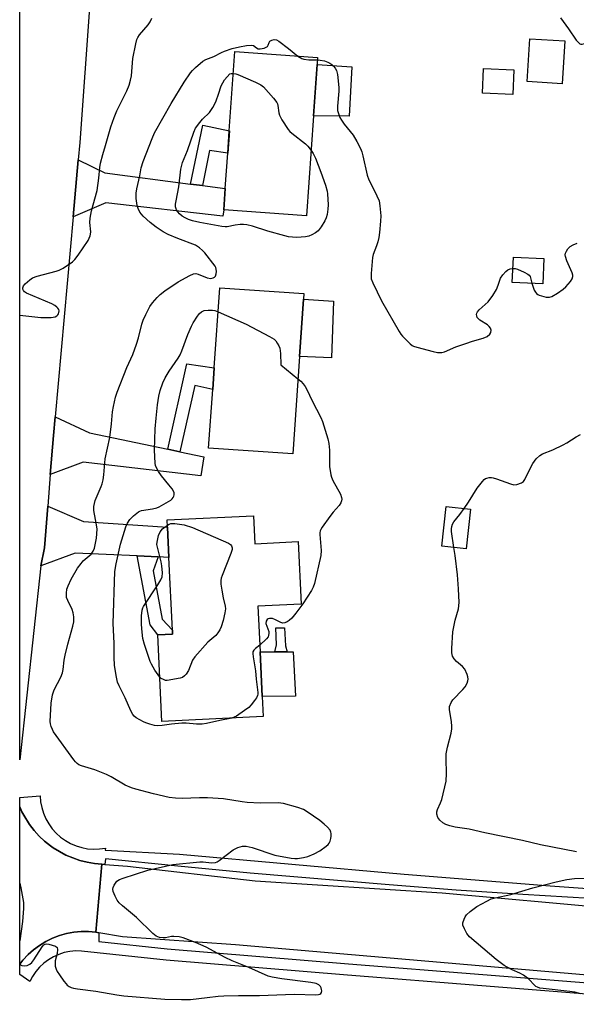
# Model space of a CAD drawing. Units: inches. Extents: x 1291765 to 1297765, y 541449 to 545449.
# Drawn here: x 1291765 to 1291951, y 544898 to 545228 of the extents above; entities that cross this region are included whole.
import ezdxf

# ---------------------------------------------------------------- set-up
doc = ezdxf.new("R2010")
doc.units = ezdxf.units.IN
doc.header["$MEASUREMENT"] = 0
for name, color, linetype in [('BLDG-Footprint', 5, 'Continuous'), ('CULTRL-Pad', 6, 'Continuous'), ('TRANS-Driveway', 251, 'Continuous'), ('TRANS-Non Street Sidewalk', 7, 'Continuous'), ('TRANS-Road', 130, 'Continuous'), ('TRANS-Street Sidewalk', 7, 'Continuous'), ('Undefined', 1, 'Continuous')]:
    doc.layers.add(name, color=color, linetype=linetype)

msp = doc.modelspace()

# ---------------------------------------------------------------- linework, layer by layer
at = {"layer": 'BLDG-Footprint'}
for points, elevation in [([(1291947.64, 545220.99), (1291946.76, 545206.64), (1291935.07, 545207.4), (1291935.93, 545221.71)], 463.07), ([(1291863.52, 545195.87), (1291861.19, 545162.46), (1291833.49, 545164.39), (1291833.98, 545171.52), (1291834.81, 545183.36), (1291835.33, 545190.89), (1291837.18, 545217.4), (1291864.88, 545215.47), (1291864.71, 545213.06)], 466.11), ([(1291930.6, 545211.36), (1291930.25, 545203.07), (1291920.07, 545203.5), (1291920.42, 545211.79)], 471.76), ([(1291940.59, 545148.13), (1291940.24, 545139.68), (1291930.06, 545140.11), (1291930.41, 545148.55)], 471.44), ([(1291858.82, 545115.35), (1291856.56, 545082.65), (1291828.41, 545084.59), (1291829.77, 545104.24), (1291830.26, 545111.46), (1291832.12, 545138.34), (1291860.27, 545136.39), (1291860.14, 545134.5)], 466.47), ([(1291916.12, 545064.16), (1291914.64, 545050.89), (1291906.44, 545051.8), (1291907.92, 545065.07)], 466.46), ([(1291843.45, 545061.98), (1291843.92, 545052.51), (1291858.33, 545053.34), (1291859.33, 545032.32), (1291844.92, 545031.63), (1291845.65, 545016.38), (1291846.37, 545001.43), (1291846.69, 544994.71), (1291812.77, 544993.08), (1291811.39, 545022.05), (1291816.35, 545022.28), (1291816.28, 545023.68), (1291815.12, 545048.01), (1291814.63, 545058.18), (1291814.51, 545060.59)], 467.13)]:
    msp.add_lwpolyline(points, close=True, dxfattribs=dict(at, elevation=elevation))
at = {"layer": 'CULTRL-Pad'}
for points in [[(1291876.37, 545212.33), (1291875.43, 545195.74), (1291863.51, 545195.87), (1291864.71, 545213.06)], [(1291870.26, 545133.78), (1291869.59, 545114.83), (1291858.82, 545115.35), (1291860.14, 545134.5)], [(1291857.46, 545001.54), (1291846.37, 545001.43), (1291845.65, 545016.38), (1291850.54, 545016.39), (1291854.66, 545016.39), (1291856.76, 545016.4)]]:
    msp.add_lwpolyline(points, close=True, dxfattribs=at)
at = {"layer": 'TRANS-Driveway'}
for points in [[(1291822.37, 545173.04), (1291826.32, 545172.52), (1291833.99, 545171.52), (1291833.49, 545164.39), (1291833.2, 545162.25), (1291793.94, 545166.76), (1291783.06, 545162.02), (1291784.79, 545181.16), (1291793.66, 545176.8)], [(1291814.79, 545084.23), (1291818.78, 545083.4), (1291826.84, 545081.71), (1291825.75, 545075.34), (1291786.46, 545079.89), (1291775.4, 545075.74), (1291776.48, 545088.84), (1291777.03, 545095.09), (1291788.48, 545089.73)], [(1291811.49, 545048.17), (1291804.43, 545048.49), (1291783.74, 545049.41), (1291772.25, 545045.19), (1291773.42, 545051.24), (1291774.55, 545065.18), (1291786.56, 545059.98), (1291814.63, 545058.18), (1291815.12, 545048.01)]]:
    msp.add_lwpolyline(points, close=True, dxfattribs=at)
at = {"layer": 'TRANS-Non Street Sidewalk'}
for points in [[(1291826.32, 545172.52), (1291822.37, 545173.04), (1291826.48, 545192.83), (1291835.34, 545190.89), (1291834.81, 545183.36), (1291828.69, 545184.33)], [(1291818.78, 545083.4), (1291814.79, 545084.23), (1291821.08, 545112.85), (1291830.26, 545111.46), (1291829.76, 545104.24), (1291823.77, 545105.61)], [(1291811.49, 545048.17), (1291809.82, 545043.51), (1291812.9, 545027.28), (1291816.28, 545023.68), (1291816.35, 545022.28), (1291811.39, 545022.05), (1291808.8, 545025.45), (1291804.43, 545048.49)], [(1291854.66, 545016.39), (1291850.54, 545016.39), (1291851.18, 545018.72), (1291850.93, 545024.37), (1291853.81, 545024.44), (1291854.12, 545018.43)]]:
    msp.add_lwpolyline(points, close=True, dxfattribs=at)
at = {"layer": 'TRANS-Road'}
msp.add_lwpolyline([(1291788.67, 545233.66), (1291785.31, 545186.97), (1291784.79, 545181.16), (1291783.06, 545162.02), (1291777.03, 545095.09), (1291776.48, 545088.84), (1291775.4, 545075.74), (1291774.55, 545065.18), (1291773.42, 545051.24), (1291772.25, 545045.19), (1291765.17, 544980.21), (1291765.2, 545280.13)], dxfattribs=at)
for points in [[(1291792.66, 544945.24), (1291790.68, 544922.46), (1291788.22, 544922.7), (1291785.74, 544922.69), (1291783.28, 544922.45), (1291780.84, 544922), (1291778.46, 544921.33), (1291776.15, 544920.44), (1291773.92, 544919.36), (1291771.81, 544918.07), (1291769.81, 544916.61), (1291767.96, 544914.97), (1291766.26, 544913.17), (1291765.16, 544911.78), (1291765.17, 544964.46), (1291765.92, 544962.79), (1291766.51, 544961.71), (1291768.49, 544958.53), (1291770.02, 544956.56), (1291771.66, 544954.68), (1291773.51, 544953.02), (1291775.44, 544951.43), (1291776.33, 544950.79), (1291778.45, 544949.49), (1291780.66, 544948.33), (1291782.95, 544947.34), (1291785.31, 544946.54), (1291787.73, 544945.93), (1291790.19, 544945.52)], [(1291793.69, 544945.15), (1291801.21, 544944.55), (1291843.94, 544939.67), (1291906.55, 544935.62), (1291963.37, 544930.5), (1292014.53, 544927.16), (1292067.2, 544923.98), (1292071.57, 544898.33), (1292070.07, 544898.49), (1292065.82, 544898.92), (1292037.99, 544901.86), (1291979.73, 544905.93), (1291837.45, 544918.2), (1291799.52, 544920.92), (1291791.67, 544922.32), (1291790.68, 544922.46), (1291792.66, 544945.24)]]:
    msp.add_lwpolyline(points, close=True, dxfattribs=at)
at = {"layer": 'TRANS-Street Sidewalk'}
for points in [[(1291956.02, 544933.81), (1291933.63, 544935.1), (1291911.25, 544936.61), (1291888.88, 544938.34), (1291842.3, 544942.31), (1291818.09, 544944.55), (1291793.9, 544947.02), (1291793.69, 544945.15), (1291792.66, 544945.24), (1291790.19, 544945.52), (1291787.73, 544945.93), (1291785.31, 544946.54), (1291782.95, 544947.34), (1291780.66, 544948.33), (1291778.45, 544949.49), (1291776.33, 544950.79), (1291775.44, 544951.43), (1291773.51, 544953.02), (1291771.66, 544954.68), (1291770.02, 544956.56), (1291768.49, 544958.53), (1291766.51, 544961.71), (1291765.92, 544962.79), (1291765.17, 544964.46), (1291765.17, 544967.64), (1291772, 544968.15), (1291772.16, 544966.16), (1291772.53, 544964.21), (1291773.12, 544962.31), (1291773.91, 544960.49), (1291774.89, 544958.75), (1291776.05, 544957.14), (1291777.37, 544955.66), (1291778.86, 544954.33), (1291780.47, 544953.17), (1291782.21, 544952.2), (1291784.03, 544951.41), (1291785.93, 544950.83), (1291787.89, 544950.46), (1291789.87, 544950.3), (1291791.86, 544950.36), (1291793.83, 544950.63), (1291793.76, 544949.95), (1291818.69, 544948.67), (1291893.83, 544941.93), (1291942.75, 544938.03), (1292024.08, 544932.18)], [(1291964.82, 544900.96), (1291874.92, 544908.11), (1291814.14, 544913.16), (1291785.87, 544916.18), (1291783.92, 544916.22), (1291781.98, 544916.05), (1291780.07, 544915.66), (1291778.21, 544915.07), (1291776.44, 544914.27), (1291774.76, 544913.28), (1291773.2, 544912.11), (1291771.78, 544910.77), (1291770.52, 544909.29), (1291769.43, 544907.68), (1291768.52, 544905.95), (1291765.16, 544908.31), (1291765.16, 544911.78), (1291766.26, 544913.17), (1291767.96, 544914.97), (1291769.81, 544916.61), (1291771.81, 544918.07), (1291773.92, 544919.36), (1291776.15, 544920.44), (1291778.46, 544921.33), (1291780.84, 544922), (1291783.28, 544922.45), (1291785.74, 544922.69), (1291788.22, 544922.7), (1291790.68, 544922.46), (1291791.67, 544922.32), (1291791.68, 544919.35), (1291814.5, 544916.91), (1291875.23, 544911.86), (1291965.13, 544904.72)]]:
    msp.add_lwpolyline(points, dxfattribs=at)
at = {"layer": 'Undefined'}
for points, elevation in [([(1291765.18, 545129.18), (1291772.22, 545128.34), (1291775.65, 545128.38), (1291777.01, 545128.62), (1291777.63, 545128.96), (1291777.96, 545129.26), (1291778.19, 545129.64), (1291778.31, 545130.08), (1291778.33, 545130.54), (1291778.24, 545130.99), (1291777.98, 545131.43), (1291777.62, 545131.82), (1291776.96, 545132.34), (1291775.91, 545132.89), (1291767.45, 545136.53), (1291766.76, 545137.01), (1291766.43, 545137.42), (1291766.22, 545137.87), (1291766.18, 545138.33), (1291766.48, 545138.97), (1291767.02, 545139.58), (1291768.5, 545140.94), (1291769.42, 545141.6), (1291771.06, 545142.21), (1291777.34, 545143.87), (1291778.42, 545144.22), (1291779.68, 545144.92), (1291782.8, 545147.05), (1291783.66, 545147.82), (1291784.71, 545149.23), (1291788.04, 545154.13), (1291788.47, 545154.89), (1291788.79, 545155.7), (1291788.91, 545156.26), (1291788.96, 545157.09), (1291788.68, 545160.23), (1291788.75, 545161.62), (1291789.25, 545164.07), (1291791.09, 545170.89), (1291791.65, 545175), (1291791.95, 545178.65), (1291792.23, 545180.1), (1291792.96, 545182.96), (1291793.86, 545185.91), (1291795.64, 545192.25), (1291796.76, 545195.35), (1291797.68, 545197.56), (1291801.07, 545204.22), (1291801.85, 545206.13), (1291802.3, 545207.85), (1291802.56, 545209.3), (1291802.87, 545213.66), (1291803.05, 545215.12), (1291804.01, 545220.05), (1291804.37, 545221.47), (1291804.68, 545222.16), (1291805.27, 545223.03), (1291808.12, 545226.39), (1291808.81, 545227.33), (1291809.38, 545228.62)], 462), ([(1291946.18, 545228.67), (1291948.84, 545225.06), (1291951.4, 545221.28), (1291952.28, 545220.31), (1291952.66, 545220.02), (1291953.05, 545219.86), (1291953.5, 545219.9), (1291954.21, 545220.18), (1291956.86, 545221.8), (1291958.27, 545222.88), (1291961.45, 545225.56), (1291962.47, 545226.59), (1291964.25, 545229.07)], 462), ([(1291858.32, 545215.93), (1291859.55, 545215.09), (1291860.32, 545214.83), (1291861.98, 545214.66), (1291864.83, 545214.68)], 464), ([(1291864.83, 545214.68), (1291865.79, 545214.59), (1291867.2, 545214.28), (1291868.3, 545213.92), (1291868.99, 545213.58), (1291869.64, 545213.12), (1291870.23, 545212.52), (1291870.75, 545211.86), (1291871.16, 545211.14), (1291871.52, 545209.75), (1291872.04, 545205.37), (1291872.02, 545204.19), (1291871.52, 545199.12), (1291871.6, 545197.73), (1291871.83, 545196.65), (1291872.34, 545195.36), (1291872.86, 545194.42), (1291873.83, 545193.08), (1291876.79, 545189.38), (1291877.99, 545187.31), (1291879.23, 545184.93), (1291879.66, 545183.87), (1291880.04, 545182.55), (1291881.51, 545176.08), (1291881.98, 545174.42), (1291883.91, 545170.81), (1291885.45, 545167.42), (1291885.77, 545165.77), (1291886.03, 545162.38), (1291885.95, 545160.64), (1291885.61, 545156.87), (1291885.4, 545155.13), (1291885.07, 545153.73), (1291884.64, 545152.36), (1291883.51, 545149.5), (1291883.21, 545148.42), (1291882.79, 545143.04), (1291882.84, 545141.28), (1291883.32, 545139.95), (1291886.29, 545133.97), (1291892.14, 545123.72), (1291892.78, 545122.75), (1291893.35, 545122.08), (1291895.85, 545119.57), (1291896.53, 545119.03), (1291897.03, 545118.75), (1291898.12, 545118.38), (1291903.6, 545117.01), (1291905.04, 545116.69), (1291905.91, 545116.61), (1291906.47, 545116.67), (1291907.32, 545116.91), (1291911.2, 545118.48), (1291914.5, 545119.7), (1291916.72, 545120.43), (1291920.36, 545121.45), (1291921.66, 545122.03), (1291922.49, 545122.75), (1291922.88, 545123.39), (1291922.93, 545124.08), (1291922.74, 545124.78), (1291922.34, 545125.39), (1291921.78, 545125.91), (1291919.23, 545127.45), (1291918.58, 545128), (1291918.31, 545128.41), (1291918.14, 545128.87), (1291918.1, 545129.35), (1291918.22, 545129.81), (1291918.46, 545130.26), (1291919, 545130.89), (1291922.03, 545133.59), (1291923.59, 545135.71), (1291924.77, 545137.69), (1291925.38, 545139.2), (1291926.16, 545141.51), (1291926.93, 545142.7), (1291927.92, 545143.77), (1291928.59, 545144.29), (1291929.34, 545144.62), (1291930.25, 545144.8)], 464), ([(1291862.71, 545184.32), (1291863.39, 545183.32), (1291864.13, 545181.71), (1291865.97, 545177.03), (1291867.49, 545172.69), (1291868.05, 545170.69), (1291868.21, 545169.83), (1291868.38, 545166.07), (1291868.32, 545164.62), (1291868.03, 545162.89), (1291867.74, 545161.76), (1291867.27, 545160.72), (1291866.08, 545158.74), (1291865.08, 545157.36), (1291864.21, 545156.68), (1291862.97, 545156.03), (1291861.93, 545155.61), (1291860.81, 545155.38), (1291857.88, 545155.19), (1291856.48, 545155.25), (1291855.13, 545155.42), (1291853.92, 545155.68), (1291848.25, 545157.31), (1291843.11, 545158.94), (1291841.25, 545159.4), (1291840.12, 545159.52), (1291839, 545159.53), (1291837.25, 545159.3), (1291834.65, 545158.76), (1291833.94, 545158.75), (1291832.82, 545158.89), (1291825.47, 545160.15), (1291823.02, 545160.73), (1291821.64, 545161.22), (1291820.56, 545161.73), (1291819.54, 545162.34), (1291818.63, 545163.09), (1291818.05, 545163.73), (1291817.63, 545164.44), (1291817.35, 545165.47), (1291817.32, 545166.29), (1291817.49, 545167.46), (1291818.46, 545172.12), (1291819.09, 545178.09), (1291819.69, 545180.27), (1291821.28, 545184.29), (1291823.4, 545190.43), (1291824.02, 545191.77), (1291825.41, 545193.7), (1291826.38, 545194.83), (1291828.68, 545197.04), (1291829.81, 545198.65), (1291830.5, 545199.88), (1291830.97, 545200.95), (1291831.76, 545203.15), (1291832.6, 545205.91), (1291833.75, 545207.95), (1291835.49, 545209.95), (1291835.9, 545210.07), (1291836.67, 545210.09)], 466), ([(1291836.67, 545210.09), (1291837.55, 545209.94), (1291838.2, 545209.75), (1291844.08, 545207.22), (1291845.89, 545206.33), (1291846.78, 545205.59), (1291850.11, 545201.79), (1291851.19, 545200.4), (1291851.45, 545199.9), (1291851.59, 545199.39), (1291851.86, 545196.95), (1291852.08, 545196.15), (1291852.91, 545194.59), (1291855.01, 545191.32), (1291855.58, 545190.65), (1291856.23, 545190.09), (1291860.81, 545186.54), (1291861.62, 545185.69), (1291862.71, 545184.32)], 466), ([(1291936.64, 545139.83), (1291937.41, 545137.56), (1291937.8, 545136.8), (1291938.14, 545136.38), (1291938.58, 545136.07), (1291939.1, 545135.84), (1291941.37, 545135.19), (1291942.49, 545135.12), (1291943.26, 545135.37), (1291945.23, 545136.54), (1291947.14, 545137.84), (1291947.99, 545138.63), (1291949.51, 545140.4), (1291950.11, 545141.36), (1291950.31, 545142.07), (1291950.33, 545142.57), (1291950.14, 545143.37), (1291948.33, 545147.33), (1291947.87, 545148.84), (1291947.81, 545149.34), (1291947.88, 545149.85), (1291948.22, 545150.62), (1291948.69, 545151.35), (1291949.48, 545152.15), (1291950.43, 545152.69), (1291951.72, 545153.22)], 464), ([(1291930.25, 545144.8), (1291930.97, 545144.77), (1291931.81, 545144.52), (1291934.03, 545143.59), (1291935.31, 545142.9), (1291935.71, 545142.54), (1291935.99, 545142.08), (1291936.64, 545139.83)], 464), ([(1291836.22, 544994.21), (1291832.2, 544993.42), (1291827.64, 544992.33), (1291826.23, 544992.15), (1291824.3, 544992.19), (1291820.9, 544992.48), (1291819.46, 544992.47), (1291815.99, 544992.21), (1291812.83, 544991.67), (1291811.44, 544991.56), (1291810.34, 544991.73), (1291808.69, 544992.17), (1291807.35, 544992.62), (1291806.64, 544992.95), (1291804.11, 544994.33), (1291803.5, 544994.79), (1291802.99, 544995.37), (1291802.33, 544996.65), (1291800.46, 545000.95), (1291798.44, 545004.97), (1291797.95, 545006.27), (1291797.42, 545008.49), (1291796.91, 545011.96), (1291796.77, 545014.47), (1291796.73, 545019.33), (1291796.5, 545025.86), (1291797.04, 545043.33), (1291797.4, 545045.82), (1291798.92, 545052.42), (1291800.65, 545058.21), (1291801.27, 545059.51), (1291802.04, 545060.71), (1291803.28, 545061.97), (1291804.88, 545063.27), (1291805.38, 545063.54), (1291805.9, 545063.72), (1291809.59, 545064.27), (1291811.04, 545064.61), (1291811.86, 545064.92), (1291815.78, 545067.23), (1291816.19, 545067.61), (1291816.52, 545068.06), (1291816.77, 545068.53), (1291816.92, 545069.02), (1291816.83, 545069.75), (1291816.15, 545070.93), (1291815.12, 545072.32), (1291812.63, 545075.3), (1291811.65, 545076.74), (1291810.83, 545078.25), (1291810.63, 545078.77), (1291810.47, 545079.59), (1291810.26, 545083.88), (1291810.52, 545091.09), (1291810.81, 545094.65), (1291811.33, 545099.08), (1291811.73, 545102.01), (1291812.13, 545103.86), (1291813.03, 545106.47), (1291813.88, 545108.17), (1291815.19, 545110.34), (1291818.21, 545114.72), (1291818.91, 545115.91), (1291819.47, 545117.19), (1291821.47, 545122.63), (1291822.64, 545125.49), (1291823.21, 545126.62), (1291824.66, 545128.77), (1291825.38, 545129.66), (1291825.99, 545130.23), (1291826.45, 545130.52), (1291826.94, 545130.69), (1291828.3, 545130.84), (1291829.7, 545130.83), (1291830.53, 545130.69), (1291831.57, 545130.31)], 466), ([(1291831.57, 545130.31), (1291840.99, 545126.08), (1291848.8, 545121.98), (1291850.29, 545121.07), (1291850.89, 545120.49), (1291851.38, 545119.81), (1291851.93, 545118.84), (1291852.21, 545118.06), (1291852.41, 545116.33), (1291852.58, 545112.5), (1291858.3, 545107.84)], 466), ([(1291858.3, 545107.84), (1291859.25, 545107.01), (1291860.03, 545106.19), (1291860.72, 545105.27), (1291861.32, 545104.3), (1291863.03, 545100.47), (1291865.94, 545094.91), (1291866.53, 545093.58), (1291868.27, 545087.74), (1291868.64, 545086.11), (1291868.85, 545083.88), (1291868.89, 545078.45), (1291869.27, 545075.65), (1291869.51, 545074.84), (1291869.99, 545073.76), (1291872.54, 545069.18), (1291872.87, 545068.09), (1291872.94, 545067.54), (1291872.91, 545067), (1291872.64, 545066.28), (1291872.05, 545065.38), (1291870.12, 545063.12), (1291869.03, 545061.71), (1291866.38, 545058.12), (1291865.93, 545057.38), (1291865.71, 545056.86), (1291865.61, 545056.22), (1291865.62, 545055.65), (1291866.08, 545050.29), (1291866, 545048.7), (1291863.8, 545039.23), (1291863.39, 545038.01), (1291862.85, 545036.97), (1291859.9, 545032.42), (1291857.58, 545029.33), (1291856.24, 545027.7), (1291855.37, 545026.92), (1291854.68, 545026.42), (1291853.94, 545026.08), (1291853.26, 545026.04), (1291852.53, 545026.25), (1291850.8, 545027.15), (1291849.78, 545027.5), (1291848.78, 545027.57), (1291848.33, 545027.47), (1291847.97, 545027.22), (1291847.62, 545026.66), (1291847.59, 545025.92), (1291848.53, 545023.19), (1291848.59, 545022.65), (1291848.49, 545021.85), (1291848.29, 545021.36), (1291847.82, 545020.71), (1291845.54, 545018.65)], 466), ([(1291913.97, 545064.4), (1291915.39, 545066.53), (1291918.27, 545071.21), (1291920.03, 545073.47), (1291920.61, 545074.07), (1291921.05, 545074.39), (1291921.52, 545074.6), (1291922.28, 545074.77), (1291923.08, 545074.8), (1291923.64, 545074.7), (1291924.75, 545074.36), (1291929.43, 545072.62), (1291930.54, 545072.35), (1291931.6, 545072.44), (1291933.13, 545073), (1291933.78, 545073.44), (1291934.29, 545074.11), (1291936.32, 545078.43), (1291936.88, 545079.48), (1291938.09, 545081), (1291939.26, 545082.17), (1291940.21, 545082.72), (1291943.64, 545084.05), (1291947.03, 545085.66), (1291948.28, 545086.36), (1291951.41, 545088.37), (1291952.89, 545089.15)], 466), ([(1291910.52, 545051.34), (1291909.68, 545056.74), (1291909.67, 545057.6), (1291909.81, 545058.4), (1291910.07, 545059.18), (1291910.46, 545059.91), (1291912.5, 545062.35), (1291913.97, 545064.4)], 466), ([(1291812.06, 545007.95), (1291810.42, 545010.28), (1291809.27, 545012.25), (1291808.88, 545013.18), (1291806.94, 545018.8), (1291806.39, 545020.9), (1291806.12, 545022.95), (1291805.9, 545025.56), (1291805.93, 545028.45), (1291806.18, 545030.31), (1291806.41, 545031.07), (1291806.65, 545031.6), (1291811.39, 545038.78), (1291812.38, 545040.51), (1291812.8, 545041.54), (1291812.94, 545042.88), (1291812.72, 545045.16), (1291812.47, 545046.55), (1291811.24, 545051.47), (1291811.12, 545052.3), (1291811.14, 545053.12), (1291811.65, 545055.32), (1291812.17, 545056.59), (1291813.01, 545057.56), (1291814.6, 545058.82)], 468), ([(1291814.6, 545058.82), (1291815.21, 545059.18), (1291815.7, 545059.36), (1291816.24, 545059.42), (1291817.08, 545059.39), (1291820.24, 545058.89), (1291822.97, 545057.97), (1291835.06, 545052.82), (1291835.73, 545052.33), (1291836.02, 545051.91), (1291836.27, 545051.19), (1291836.28, 545050.67), (1291835.89, 545049.3), (1291832.91, 545041.9), (1291832.62, 545041.08), (1291832.44, 545040.24), (1291832.47, 545039.1), (1291832.78, 545037.08), (1291833.25, 545034.48), (1291833.91, 545031.65), (1291834.01, 545030.8), (1291833.84, 545029.4), (1291833.26, 545026.88), (1291832.63, 545024.71), (1291832.16, 545023.7), (1291831.54, 545022.76), (1291830.82, 545021.9), (1291828.11, 545019.58), (1291823.81, 545014.76), (1291823.05, 545013.55), (1291821.63, 545010.14), (1291820.89, 545008.9), (1291820.33, 545008.29), (1291819.64, 545007.83), (1291818.89, 545007.54), (1291814.5, 545006.77), (1291813.99, 545006.81), (1291813.25, 545007.08), (1291812.56, 545007.49), (1291812.06, 545007.95)], 468), ([(1291951.59, 544949.37), (1291939.53, 544951.77), (1291933.47, 544953.17), (1291920.89, 544955.73), (1291915.67, 544956.95), (1291910.89, 544957.71), (1291909.19, 544958.11), (1291907.81, 544958.56), (1291906.86, 544959.11), (1291905.83, 544960), (1291905.18, 544960.94), (1291904.77, 544961.99), (1291904.77, 544962.8), (1291905.04, 544963.62), (1291906.06, 544965.8), (1291906.47, 544966.92), (1291907.88, 544973.05), (1291908.04, 544975.67), (1291907.89, 544980.54), (1291907.97, 544982.2), (1291908.33, 544984.4), (1291909.58, 544989.19), (1291909.85, 544990.61), (1291909.85, 544991.42), (1291909.7, 544993.06), (1291909, 544997), (1291909.04, 544998.1), (1291909.55, 544999.39), (1291910.17, 545000.34), (1291913.51, 545003.74), (1291914.27, 545004.64), (1291914.92, 545005.88), (1291915.19, 545006.67), (1291915.26, 545007.2), (1291915.17, 545008), (1291914.93, 545008.81), (1291914.14, 545010.63), (1291913.42, 545011.5), (1291911.4, 545013.19), (1291910.6, 545014.01), (1291910.05, 545014.98), (1291909.8, 545016.08), (1291909.77, 545017.48), (1291910.14, 545023.05), (1291910.98, 545026.98), (1291912, 545030.8), (1291912.23, 545032.86), (1291912.07, 545037.43), (1291911.71, 545042.18), (1291910.92, 545048.65), (1291910.52, 545051.34)], 466), ([(1291845.54, 545018.65), (1291844.11, 545017.51), (1291843.57, 545016.97), (1291843.25, 545016.38), (1291843.17, 545015.85), (1291843.27, 545014.71), (1291844.08, 545010.01), (1291844.28, 545007.28), (1291844.88, 545002.79), (1291844.88, 545002.26), (1291844.77, 545001.74), (1291844.39, 545000.99), (1291843.73, 545000.03), (1291842.67, 544998.62), (1291841.86, 544997.77), (1291840.45, 544996.7), (1291837.76, 544994.87), (1291836.99, 544994.46), (1291836.22, 544994.21)], 466), ([(1291952.97, 544901.82), (1291951.02, 544902.42), (1291949.34, 544902.67), (1291940.38, 544903.61), (1291939.29, 544903.78), (1291938.48, 544904.02), (1291937.95, 544904.34), (1291937.54, 544904.69), (1291935.62, 544906.71), (1291933.84, 544908.07), (1291932.63, 544908.77), (1291929.98, 544909.9), (1291928.31, 544910.75), (1291927.33, 544911.38), (1291924.67, 544913.34), (1291915.68, 544920.98), (1291914.79, 544922.05), (1291914.01, 544923.57), (1291913.52, 544924.86), (1291913.48, 544925.64), (1291913.91, 544926.89), (1291914.3, 544927.62), (1291914.78, 544928.29), (1291915.99, 544929.45), (1291918.23, 544931.11), (1291921.49, 544932.91), (1291923.03, 544933.64), (1291924.32, 544934.02), (1291929.54, 544935.12), (1291936.89, 544937.37), (1291944.76, 544939.31), (1291948.35, 544940.1), (1291950.88, 544940.47), (1291954.81, 544940.63)], 466)]:
    msp.add_lwpolyline(points, dxfattribs=dict(at, elevation=elevation))
for points in [[(1291765.17, 544911.66, 464), (1291765.38, 544911.53, 464), (1291765.87, 544911.35, 464), (1291766.71, 544911.22, 464), (1291767.61, 544911.29, 464), (1291768.59, 544911.77, 464), (1291769.19, 544912.3, 464), (1291769.89, 544913.18, 464), (1291772.71, 544917.61, 464), (1291773.23, 544918.22, 464), (1291773.64, 544918.48, 464), (1291774.12, 544918.56, 464), (1291774.94, 544918.47, 464), (1291776.08, 544918.18, 464), (1291777.13, 544917.8, 464), (1291777.69, 544917.36, 464), (1291777.85, 544916.68, 464), (1291777.7, 544915.3, 464), (1291777.09, 544912.9, 464), (1291776.99, 544912.14, 464), (1291777.03, 544911.12, 464), (1291777.34, 544910.08, 464), (1291777.73, 544909.33, 464), (1291778.49, 544908.15, 464), (1291779.95, 544906.05, 464), (1291780.68, 544905.14, 464), (1291781.08, 544904.73, 464), (1291781.68, 544904.3, 464), (1291782.42, 544903.96, 464), (1291783.21, 544903.72, 464), (1291784.55, 544903.5, 464), (1291790.69, 544902.77, 464), (1291797.71, 544901.51, 464), (1291799.97, 544901.2, 464), (1291813.72, 544900.07, 464), (1291819.36, 544899.91, 464), (1291822.32, 544899.99, 464), (1291827.94, 544900.56, 464), (1291831.55, 544901.08, 464), (1291833.51, 544901.19, 464), (1291838.42, 544901.33, 464), (1291845.38, 544901.26, 464), (1291857.01, 544901.74, 464), (1291864.33, 544901.46, 464), (1291865.15, 544901.57, 464), (1291865.61, 544901.74, 464), (1291865.99, 544901.98, 464), (1291866.21, 544902.34, 464), (1291866.27, 544902.8, 464), (1291866.23, 544903.31, 464), (1291866.1, 544903.81, 464), (1291865.87, 544904.28, 464), (1291865.33, 544904.8, 464), (1291864.4, 544905.28, 464), (1291862.63, 544905.64, 464), (1291852.91, 544906.81, 464), (1291849.71, 544907.41, 464), (1291848.29, 544907.79, 464), (1291841.91, 544910.62, 464), (1291836.31, 544912.84, 464), (1291833.97, 544913.99, 464), (1291827.57, 544917.44, 464), (1291824.03, 544918.98, 464), (1291819.92, 544920.55, 464), (1291818.52, 544920.9, 464), (1291816.81, 544921.04, 464), (1291815.96, 544920.99, 464), (1291814, 544920.63, 464), (1291813.14, 544920.58, 464), (1291811.98, 544920.75, 464), (1291810.89, 544921.12, 464), (1291809.73, 544922.01, 464), (1291804.21, 544927.39, 464), (1291799.56, 544931.31, 464), (1291798.5, 544932.3, 464), (1291797.77, 544933.22, 464), (1291797.07, 544934.51, 464), (1291796.42, 544936.12, 464), (1291796.31, 544936.92, 464), (1291796.41, 544937.44, 464), (1291796.75, 544938.2, 464), (1291797.2, 544938.94, 464), (1291797.73, 544939.59, 464), (1291798.55, 544940.13, 464), (1291799.84, 544940.6, 464), (1291808.08, 544943.24, 464), (1291816.41, 544945.11, 464), (1291825.5, 544946.04, 464), (1291826.63, 544946.01, 464), (1291829.37, 544945.67, 464), (1291830.72, 544945.83, 464), (1291831.23, 544946.04, 464), (1291831.96, 544946.49, 464), (1291836.61, 544950.12, 464), (1291838.16, 544950.84, 464), (1291839.79, 544951.29, 464), (1291840.97, 544951.28, 464), (1291842.99, 544950.84, 464), (1291850.55, 544948.31, 464), (1291856.08, 544947.31, 464), (1291857.25, 544947.18, 464), (1291858.13, 544947.2, 464), (1291860.19, 544947.53, 464), (1291861.64, 544947.87, 464), (1291863.73, 544948.7, 464), (1291865.63, 544949.69, 464), (1291867.77, 544951.25, 464), (1291868.41, 544951.83, 464), (1291868.76, 544952.26, 464), (1291869.08, 544953.01, 464), (1291869.29, 544953.83, 464), (1291869.42, 544954.66, 464), (1291869.45, 544955.49, 464), (1291869.35, 544955.97, 464), (1291869.06, 544956.61, 464), (1291868.17, 544957.68, 464), (1291867.1, 544958.67, 464), (1291865.58, 544959.9, 464), (1291861.39, 544962.75, 464), (1291860.13, 544963.53, 464), (1291858.22, 544964.26, 464), (1291853.43, 544965.64, 464), (1291851.66, 544965.76, 464), (1291845.66, 544965.71, 464), (1291841.36, 544965.94, 464), (1291839.61, 544966.14, 464), (1291833.33, 544967.1, 464), (1291828, 544967.51, 464), (1291825.34, 544967.52, 464), (1291819.53, 544967.21, 464), (1291817.27, 544967.32, 464), (1291815.25, 544967.64, 464), (1291809.99, 544968.82, 464), (1291804.04, 544970.35, 464), (1291802.64, 544970.79, 464), (1291800.5, 544971.76, 464), (1291795.79, 544974.54, 464), (1291794.24, 544975.34, 464), (1291790.36, 544976.85, 464), (1291785.81, 544978.22, 464), (1291785, 544978.56, 464), (1291784.43, 544978.93, 464), (1291783.85, 544979.49, 464), (1291783.3, 544980.18, 464), (1291776.52, 544989.6, 464), (1291776.1, 544990.37, 464), (1291775.71, 544991.43, 464), (1291775.49, 544992.24, 464), (1291775.38, 544993.08, 464), (1291775.69, 544999.21, 464), (1291776.18, 545002.02, 464), (1291776.7, 545003.66, 464), (1291778.89, 545007.88, 464), (1291779.49, 545009.3, 464), (1291779.72, 545010.42, 464), (1291780.1, 545013.58, 464), (1291780.41, 545015.3, 464), (1291781.3, 545019, 464), (1291782.96, 545024.95, 464), (1291783.27, 545026.38, 464), (1291783.31, 545028.09, 464), (1291783.09, 545029.49, 464), (1291782.68, 545030.55, 464), (1291781.23, 545033.6, 464), (1291780.88, 545034.63, 464), (1291780.79, 545036.03, 464), (1291780.96, 545037.42, 464), (1291781.36, 545038.53, 464), (1291782.4, 545040.68, 464), (1291784.53, 545044.42, 464), (1291785.69, 545045.99, 464), (1291786.43, 545046.81, 464), (1291789.09, 545049.09, 464), (1291789.79, 545050.13, 464), (1291790.17, 545051.14, 464), (1291790.86, 545054.43, 464), (1291791.05, 545057.52, 464), (1291790.92, 545058.88, 464), (1291789.97, 545063.67, 464), (1291789.94, 545065.1, 464), (1291790.37, 545067.03, 464), (1291792.45, 545071.81, 464), (1291792.73, 545072.62, 464), (1291793.05, 545074, 464), (1291793.31, 545075.7, 464), (1291793.82, 545080.99, 464), (1291795.31, 545088.13, 464), (1291795.86, 545092.71, 464), (1291796.22, 545096.77, 464), (1291796.51, 545098.52, 464), (1291797.25, 545101.7, 464), (1291797.76, 545103.31, 464), (1291801.05, 545111.56, 464), (1291803, 545116.02, 464), (1291804.22, 545119.38, 464), (1291804.91, 545121.57, 464), (1291806.07, 545126.17, 464), (1291806.49, 545127.52, 464), (1291807.33, 545129.41, 464), (1291808.71, 545132.05, 464), (1291809.59, 545133.24, 464), (1291811.15, 545135.04, 464), (1291812.19, 545136.07, 464), (1291813.77, 545137.34, 464), (1291818.23, 545140.29, 464), (1291822.07, 545142.47, 464), (1291823.37, 545142.99, 464), (1291824.12, 545143.04, 464), (1291824.91, 545142.91, 464), (1291827.94, 545141.69, 464), (1291829.11, 545141.47, 464), (1291829.92, 545141.63, 464), (1291830.37, 545141.87, 464), (1291830.68, 545142.23, 464), (1291830.91, 545142.94, 464), (1291830.99, 545143.74, 464), (1291830.97, 545144.55, 464), (1291830.86, 545145.06, 464), (1291830.61, 545145.57, 464), (1291827.16, 545149.97, 464), (1291826.38, 545150.82, 464), (1291825.35, 545151.71, 464), (1291824.7, 545152.18, 464), (1291823.97, 545152.58, 464), (1291818.06, 545154.78, 464), (1291814.91, 545156.19, 464), (1291813.19, 545157.1, 464), (1291810.9, 545158.62, 464), (1291808.88, 545160.2, 464), (1291806.45, 545162.3, 464), (1291805.88, 545162.93, 464), (1291805.4, 545163.6, 464), (1291804.77, 545164.81, 464), (1291804.47, 545165.92, 464), (1291804.14, 545168.23, 464), (1291804.17, 545169.96, 464), (1291804.36, 545171.41, 464), (1291805.36, 545175.76, 464), (1291805.84, 545178.51, 464), (1291806.48, 545180.64, 464), (1291809.52, 545188.3, 464), (1291810.34, 545190.17, 464), (1291815.88, 545200.02, 464), (1291820.24, 545207.19, 464), (1291822.29, 545210.3, 464), (1291822.96, 545211.07, 464), (1291824, 545212.1, 464), (1291826.42, 545214.23, 464), (1291827.42, 545214.79, 464), (1291830.16, 545215.82, 464), (1291832.66, 545217.09, 464), (1291833.75, 545217.54, 464), (1291836.27, 545218.4, 464), (1291838.76, 545219, 464), (1291841.06, 545219.41, 464), (1291842.75, 545219.56, 464), (1291843.48, 545219.41, 464), (1291844.43, 545218.64, 464), (1291844.96, 545218.35, 464), (1291845.69, 545218.29, 464), (1291846.99, 545218.57, 464), (1291847.69, 545218.87, 464), (1291848.07, 545219.16, 464), (1291848.31, 545219.57, 464), (1291848.63, 545220.49, 464), (1291848.9, 545220.87, 464), (1291849.56, 545221.28, 464), (1291850.34, 545221.48, 464), (1291851.13, 545221.37, 464), (1291851.93, 545220.91, 464), (1291855.14, 545218.5, 464), (1291858.32, 545215.93, 464)], [(1291765.17, 544938.91, 464), (1291765.58, 544937.31, 464), (1291766.39, 544932.46, 464), (1291766.44, 544930.43, 464), (1291766.15, 544926.05, 464), (1291765.17, 544919.55, 464)]]:
    msp.add_polyline3d(points, dxfattribs=at)

doc.saveas('drawing.dxf')
